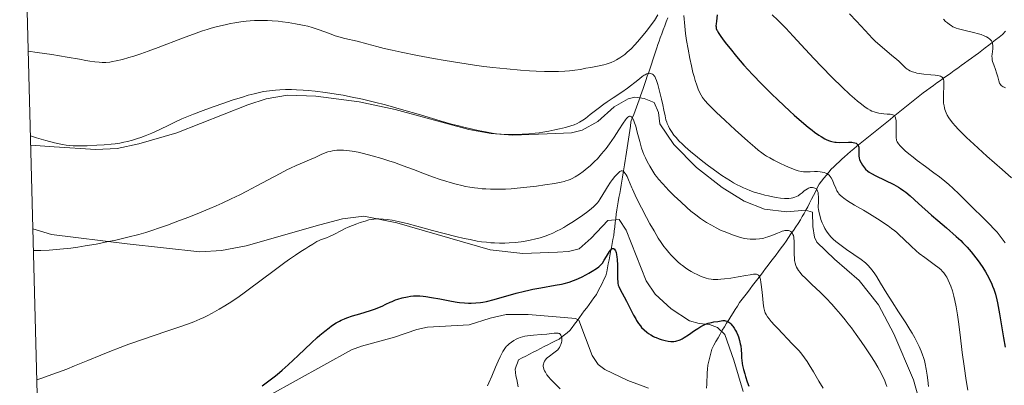
# Model space of a CAD drawing. Units: metres. Extents: x 674131 to 678661, y 4755696 to 4758780.
# Drawn here: x 675052 to 675277, y 4757133 to 4757217 of the extents above; entities that cross this region are included whole.
import ezdxf

# ---------------------------------------------------------------- set-up
doc = ezdxf.new("R2010")
doc.units = ezdxf.units.M
doc.header["$MEASUREMENT"] = 0
doc.linetypes.add('DGN Style 3', pattern=[76.5443, 54.6745, -21.8698])
for name, color, linetype, lineweight in [('Carátula', 7, 'Continuous', 0), ('Elementos auxiliares', 7, 'Continuous', 0), ('Hidrografía', 7, 'Continuous', 0), ('Relieve y altimetría', 7, 'Continuous', 0), ('Viales y ferrocarril', 7, 'Continuous', 0)]:
    doc.layers.add(name, color=color, linetype=linetype, lineweight=lineweight)

msp = doc.modelspace()

# ---------------------------------------------------------------- linework, layer by layer
at = {"layer": 'Carátula', "color": 7, "linetype": 'Continuous', "lineweight": 0}
msp.add_3dface([(674207.5, 4755696.32), (678661.01, 4755811.28), (678584.38, 4758780.3), (674130.86, 4758665.34)], dxfattribs=at)
at = {"layer": 'Elementos auxiliares', "color": 250, "linetype": 'Continuous', "lineweight": 0}
msp.add_3dface([(675081.64, 4756112.67), (678481.55, 4756200.43), (678421.19, 4758513.86), (675022.4, 4758426.09)], dxfattribs=at)
at = {"layer": 'Hidrografía', "color": 142, "linetype": 'DGN Style 3', "lineweight": 13}
for points in [[(675200.01, 4757217.26, 1418.38), (675199.67, 4757216.36, 1418.04), (675199.33, 4757215.46, 1417.86), (675198.98, 4757214.56, 1417.72), (675198.64, 4757213.65, 1417.32), (675198.3, 4757212.75, 1416.72), (675198.04, 4757211.98, 1416.29), (675197.77, 4757211.22, 1416.21), (675197.51, 4757210.45, 1416.05), (675197.2, 4757209.51, 1415.94), (675196.89, 4757208.58, 1415.83), (675196.57, 4757207.64, 1415.53), (675196.26, 4757206.7, 1415.21), (675195.95, 4757205.76, 1415.02), (675195.64, 4757204.83, 1414.85), (675195.33, 4757203.89, 1414.6), (675195.01, 4757202.95, 1414.44), (675194.7, 4757202.02, 1414.21), (675194.39, 4757201.08, 1414.11), (675194.08, 4757200.23, 1413.99), (675193.77, 4757199.38, 1413.73), (675193.45, 4757198.53, 1412.86), (675193.14, 4757197.67, 1412.01), (675192.83, 4757196.82, 1411.17), (675192.52, 4757195.97, 1410.22), (675192.21, 4757195.12, 1409.49), (675191.89, 4757194.27, 1409.36), (675191.58, 4757193.42, 1409.11), (675191.44, 4757192.43, 1408.96), (675191.29, 4757191.44, 1408.85), (675191.15, 4757190.45, 1408.32), (675191.01, 4757189.46, 1408.16), (675190.86, 4757188.48, 1407.79), (675190.72, 4757187.49, 1406.97), (675190.57, 4757186.5, 1406.04), (675190.43, 4757185.51, 1405.62), (675190.27, 4757184.57, 1405.61), (675190.11, 4757183.63, 1405.49), (675189.95, 4757182.68, 1405.11), (675189.79, 4757181.74, 1404.58), (675189.63, 4757180.8, 1403.98), (675189.47, 4757179.86, 1403.43), (675189.32, 4757178.91, 1402.95), (675189.16, 4757177.97, 1402.63), (675189, 4757177.03, 1402.45), (675188.84, 4757176.09, 1402.46), (675188.68, 4757175.15, 1402.46), (675188.52, 4757174.2, 1402.34), (675188.36, 4757173.26, 1402.09), (675188.2, 4757172.32, 1401.71), (675188.09, 4757171.33, 1401.56), (675187.98, 4757170.35, 1401.5), (675187.86, 4757169.36, 1401.45), (675187.75, 4757168.38, 1401.33), (675187.64, 4757167.39, 1400.99), (675187.46, 4757166.47, 1400.52), (675187.28, 4757165.54, 1400.12), (675187.1, 4757164.62, 1399.82), (675186.92, 4757163.69, 1399.75)], [(675277.36, 4757214.21, 1441.1), (675276.66, 4757213.51, 1440.75), (675275.88, 4757212.89, 1440.3), (675275.09, 4757212.27, 1439.93), (675274.31, 4757211.65, 1439.63), (675273.53, 4757211.03, 1439.5), (675272.74, 4757210.41, 1439.14), (675271.96, 4757209.79, 1438.7), (675271.17, 4757209.22, 1438.12), (675270.38, 4757208.65, 1437.71), (675269.59, 4757208.08, 1437.54), (675268.8, 4757207.51, 1437.22), (675268, 4757206.93, 1436.9), (675267.21, 4757206.36, 1436.5), (675266.42, 4757205.79, 1436.19), (675265.63, 4757205.22, 1435.73), (675264.84, 4757204.65, 1435.5), (675264.05, 4757204.08, 1435.18), (675263.26, 4757203.51, 1434.83), (675262.47, 4757202.94, 1434.52), (675261.67, 4757202.36, 1434), (675260.88, 4757201.79, 1433.56), (675260.09, 4757201.22, 1433.16), (675259.3, 4757200.65, 1432.8), (675258.51, 4757200.08, 1432.44), (675257.75, 4757199.47, 1432.08), (675256.99, 4757198.86, 1431.89), (675256.23, 4757198.25, 1431.47), (675255.47, 4757197.64, 1431.15), (675254.71, 4757197.03, 1430.6), (675253.95, 4757196.42, 1430.34), (675253.19, 4757195.81, 1430.09)], [(675253.19, 4757195.81, 1430.09), (675252.43, 4757195.2, 1429.82), (675251.67, 4757194.59, 1429.59), (675250.91, 4757193.97, 1429.29), (675250.15, 4757193.36, 1429), (675249.39, 4757192.75, 1428.77), (675248.63, 4757192.14, 1428.3), (675247.87, 4757191.53, 1427.81), (675247.11, 4757190.92, 1427.21), (675246.35, 4757190.31, 1426.69), (675245.59, 4757189.7, 1426.2), (675244.83, 4757189.09, 1425.7), (675244.07, 4757188.48, 1425.15), (675243.35, 4757187.87, 1424.59), (675242.63, 4757187.27, 1424.24), (675241.9, 4757186.66, 1424.05), (675241.18, 4757186.06, 1423.49), (675240.46, 4757185.45, 1422.51), (675239.86, 4757184.88, 1421.86), (675239.26, 4757184.31, 1421.38), (675238.65, 4757183.75, 1421.4), (675238.05, 4757183.18, 1421.13), (675237.45, 4757182.61, 1420.63), (675236.9, 4757181.93, 1420.09), (675236.34, 4757181.25, 1419.31), (675235.79, 4757180.56, 1418.22), (675235.23, 4757179.88, 1417.02), (675234.68, 4757179.2, 1415.8), (675234.24, 4757178.32, 1414.74), (675233.81, 4757177.45, 1414.34), (675233.38, 4757176.58, 1413.99), (675232.94, 4757175.7, 1413.76), (675232.5, 4757174.82, 1413.34), (675232.07, 4757173.95, 1412.95), (675231.66, 4757173.21, 1412.48), (675231.24, 4757172.47, 1412.15), (675230.82, 4757171.73, 1411.9), (675230.41, 4757170.99, 1411.58), (675229.86, 4757170.18, 1411.07), (675229.32, 4757169.37, 1410.51), (675228.77, 4757168.56, 1409.97), (675228.23, 4757167.75, 1409.6), (675227.68, 4757166.94, 1409.44), (675227.14, 4757166.13, 1409.13), (675226.59, 4757165.32, 1408.47), (675225.99, 4757164.54, 1408.26), (675225.4, 4757163.75, 1407.98), (675224.8, 4757162.97, 1407.48), (675224.21, 4757162.19, 1406.59), (675223.61, 4757161.41, 1406.14), (675223.02, 4757160.62, 1405.85), (675222.42, 4757159.84, 1405.48), (675221.83, 4757159.06, 1405.24), (675221.23, 4757158.27, 1404.83), (675220.64, 4757157.49, 1404.35), (675220.04, 4757156.71, 1403.84), (675219.45, 4757155.92, 1403.46), (675218.85, 4757155.14, 1403.1), (675218.26, 4757154.36, 1402.67), (675217.66, 4757153.58, 1402.37), (675217.07, 4757152.79, 1402), (675216.47, 4757152.01, 1401.63), (675215.97, 4757151.22, 1401.33), (675215.47, 4757150.43, 1401.01), (675214.97, 4757149.64, 1400.61), (675214.48, 4757148.85, 1400.09), (675213.98, 4757148.06, 1399.77), (675213.48, 4757147.27, 1399.46), (675212.98, 4757146.48, 1399.39), (675212.48, 4757145.69, 1399.28), (675212, 4757144.82, 1399.16), (675211.52, 4757143.96, 1399.04), (675211.05, 4757143.09, 1398.81), (675210.57, 4757142.23, 1398.65), (675210.09, 4757141.36, 1398.43), (675209.86, 4757140.43, 1398.21), (675209.62, 4757139.5, 1398.01), (675209.39, 4757138.58, 1397.8), (675209.16, 4757137.65, 1397.69), (675209.11, 4757136.78, 1397.39), (675209.07, 4757135.91, 1397.03), (675209.02, 4757135.05, 1396.73), (675208.98, 4757134.18, 1396.62), (675208.93, 4757133.31, 1396.5), (675208.89, 4757132.38, 1396.38)], [(675186.92, 4757163.69, 1399.75), (675186.74, 4757162.77, 1399.71), (675186.56, 4757161.85, 1399.53), (675186.38, 4757160.92, 1399.29), (675186.2, 4757160, 1399.06), (675186.02, 4757159.07, 1398.86), (675185.84, 4757158.15, 1398.68), (675185.4, 4757157.29, 1398.5), (675184.97, 4757156.43, 1398.41), (675184.53, 4757155.57, 1398.17), (675184.1, 4757154.71, 1397.98), (675183.66, 4757153.85, 1397.69), (675183.11, 4757153.1, 1397.36), (675182.55, 4757152.35, 1396.99), (675182, 4757151.6, 1396.83), (675181.45, 4757150.85, 1396.57), (675180.89, 4757150.1, 1396.49), (675180.34, 4757149.35, 1396.3), (675179.78, 4757148.6, 1396.23), (675179.23, 4757147.85, 1396.14), (675178.68, 4757147.1, 1395.87), (675178.12, 4757146.35, 1395.64), (675177.57, 4757145.6, 1395.44), (675176.95, 4757145.12, 1395.31), (675176.34, 4757144.64, 1395.15), (675175.72, 4757144.15, 1394.98), (675175.1, 4757143.67, 1394.75), (675174.26, 4757143.24, 1394.51), (675173.41, 4757142.8, 1394.28), (675172.57, 4757142.37, 1394.06), (675171.73, 4757141.94, 1393.66), (675170.89, 4757141.5, 1393.47), (675170.04, 4757141.07, 1393.37), (675169.2, 4757140.63, 1393.15), (675168.36, 4757140.2, 1392.73), (675167.52, 4757139.77, 1392.43), (675166.67, 4757139.33, 1392.14), (675165.83, 4757138.9, 1391.95), (675165.57, 4757138.18, 1391.98), (675165.32, 4757137.45, 1391.72), (675165.06, 4757136.73, 1391.56), (675165.14, 4757136, 1391.42), (675165.23, 4757135.27, 1391.36), (675165.41, 4757134.41, 1391.26), (675165.59, 4757133.55, 1391.16), (675165.78, 4757132.69, 1391)]]:
    msp.add_polyline3d(points, dxfattribs=at)
at = {"layer": 'Relieve y altimetría', "color": 36, "linetype": 'Continuous', "lineweight": 0, "flags": 128}
for points, elevation in [([(675053.55, 4757209.67), (675055.58, 4757209.38), (675058.96, 4757208.88), (675062.44, 4757208.3), (675065.24, 4757207.79), (675066.71, 4757207.52), (675067.65, 4757207.36), (675068.81, 4757207.2), (675069.77, 4757207.1), (675070.45, 4757207.07), (675071.33, 4757207.09), (675072.19, 4757207.17), (675072.82, 4757207.26), (675073.7, 4757207.43), (675075.09, 4757207.77), (675076.58, 4757208.17), (675077.75, 4757208.53), (675079.32, 4757209.05), (675081.03, 4757209.65), (675083.3, 4757210.51), (675088.88, 4757212.65), (675092.02, 4757213.82), (675093.45, 4757214.31), (675094.55, 4757214.66), (675095.47, 4757214.94), (675096.86, 4757215.31), (675098.61, 4757215.73), (675099.88, 4757215.99), (675100.85, 4757216.16), (675102.19, 4757216.35), (675103.48, 4757216.51), (675104.34, 4757216.6), (675105.39, 4757216.66), (675106.84, 4757216.7), (675108.31, 4757216.68), (675109.41, 4757216.62), (675110.75, 4757216.52), (675111.78, 4757216.41), (675113.07, 4757216.24), (675114.75, 4757215.96), (675115.99, 4757215.73), (675116.75, 4757215.56), (675117.57, 4757215.36), (675118.54, 4757215.08), (675120.19, 4757214.53), (675122.5, 4757213.7), (675123.87, 4757213.2), (675124.65, 4757212.96), (675126.07, 4757212.59), (675128.84, 4757211.94), (675131.09, 4757211.36), (675133.37, 4757210.73), (675135.04, 4757210.3), (675136.89, 4757209.85), (675138.97, 4757209.41), (675142.67, 4757208.68), (675146.33, 4757207.99), (675149.05, 4757207.52), (675152.39, 4757206.96), (675155.73, 4757206.45), (675157.87, 4757206.15), (675159.96, 4757205.9), (675163.14, 4757205.57), (675166.25, 4757205.3), (675168.35, 4757205.15), (675169.9, 4757205.07), (675171.8, 4757204.99), (675173.24, 4757204.96), (675174.95, 4757204.98), (675176.42, 4757205.04), (675177.47, 4757205.12), (675178.72, 4757205.28), (675179.99, 4757205.49), (675181.24, 4757205.74), (675182.37, 4757205.95), (675184.32, 4757206.31), (675185.39, 4757206.53), (675185.88, 4757206.66), (675186.35, 4757206.82), (675187.04, 4757207.09), (675187.71, 4757207.39), (675188.26, 4757207.68), (675189, 4757208.11), (675189.69, 4757208.57), (675190.14, 4757208.9), (675190.72, 4757209.39), (675191.59, 4757210.2), (675192.46, 4757211.1), (675193.1, 4757211.79), (675193.93, 4757212.76), (675195.11, 4757214.22), (675196.22, 4757215.69), (675196.94, 4757216.7), (675197.77, 4757217.95)], 1420), ([(675203.71, 4757217.87), (675203.92, 4757215.4), (675204.09, 4757213.67), (675204.16, 4757213.19), (675204.32, 4757212.13), (675204.66, 4757210.1), (675205.07, 4757207.98), (675205.42, 4757206.33), (675205.78, 4757204.78), (675206.02, 4757203.83), (675206.27, 4757202.97), (675206.63, 4757201.83), (675206.98, 4757200.91), (675207.27, 4757200.28), (675207.66, 4757199.57), (675207.97, 4757199.07), (675208.19, 4757198.75), (675208.55, 4757198.31), (675209.21, 4757197.58), (675210.07, 4757196.68), (675211.08, 4757195.71), (675213.16, 4757193.75), (675215.46, 4757191.64), (675218.38, 4757189), (675219.95, 4757187.62), (675220.7, 4757187), (675221.52, 4757186.36), (675222.14, 4757185.93), (675222.64, 4757185.61), (675223.39, 4757185.18), (675224.28, 4757184.7), (675225.67, 4757184), (675226.95, 4757183.39), (675228.01, 4757182.92), (675228.63, 4757182.67), (675229.17, 4757182.48), (675229.91, 4757182.25), (675230.56, 4757182.09), (675231.07, 4757182.02), (675231.78, 4757181.99), (675232.65, 4757182.01), (675233.64, 4757182.05), (675234.31, 4757182.05), (675234.94, 4757182), (675235.36, 4757181.94), (675235.81, 4757181.83), (675236.22, 4757181.69), (675236.45, 4757181.58), (675236.65, 4757181.46), (675236.94, 4757181.22), (675237.21, 4757180.93), (675237.42, 4757180.63), (675237.71, 4757180.07), (675238.06, 4757179.26), (675238.48, 4757178.27), (675238.77, 4757177.66), (675239.01, 4757177.24), (675239.2, 4757176.98), (675239.48, 4757176.66), (675239.92, 4757176.26), (675240.35, 4757175.93), (675241.19, 4757175.36), (675242.8, 4757174.39), (675244.86, 4757173.2), (675246.2, 4757172.4), (675247.46, 4757171.61), (675248.63, 4757170.84), (675249.43, 4757170.3), (675250.49, 4757169.61), (675251.29, 4757169.04), (675252, 4757168.49), (675252.48, 4757168.07), (675253, 4757167.59), (675254.05, 4757166.58), (675255.75, 4757164.93), (675256.89, 4757163.88), (675257.6, 4757163.28), (675258.86, 4757162.33), (675261.02, 4757160.76), (675262.14, 4757159.9), (675262.6, 4757159.5), (675262.89, 4757159.19), (675263.21, 4757158.83)], 1420), ([(675223.94, 4757218.02), (675225.25, 4757216.76), (675226.15, 4757215.87), (675227.05, 4757214.94), (675228.74, 4757213.11), (675231.49, 4757210.1), (675233.51, 4757207.91), (675235.2, 4757206.13), (675237.7, 4757203.6), (675239.93, 4757201.42), (675241.72, 4757199.74), (675242.75, 4757198.81), (675243.48, 4757198.18), (675244.05, 4757197.71), (675244.73, 4757197.17), (675245.22, 4757196.82), (675245.81, 4757196.45), (675246.35, 4757196.14), (675246.78, 4757195.94), (675247.32, 4757195.73), (675247.77, 4757195.6), (675248.39, 4757195.45), (675249, 4757195.35), (675249.52, 4757195.29), (675250.25, 4757195.25), (675250.92, 4757195.22), (675251.32, 4757195.17), (675251.59, 4757195.08), (675251.75, 4757194.99), (675251.89, 4757194.87), (675251.98, 4757194.77), (675252.07, 4757194.61), (675252.17, 4757194.34), (675252.25, 4757194.01), (675252.29, 4757193.78), (675252.31, 4757193.63), (675252.33, 4757193.07), (675252.33, 4757192.11), (675252.31, 4757190.98), (675252.3, 4757190.28), (675252.33, 4757189.7), (675252.37, 4757189.38), (675252.42, 4757189.17), (675252.54, 4757188.9), (675252.69, 4757188.63), (675252.86, 4757188.4), (675253.23, 4757187.98), (675253.85, 4757187.36), (675254.42, 4757186.83), (675255.26, 4757186.12), (675256.22, 4757185.34), (675257.16, 4757184.61), (675259.05, 4757183.21), (675260.98, 4757181.79), (675262.26, 4757180.83), (675263.49, 4757179.85), (675264.35, 4757179.13), (675265.4, 4757178.17), (675266.64, 4757176.96), (675269.02, 4757174.59), (675272.94, 4757170.74), (675273.8, 4757169.89), (675274.72, 4757168.94), (675275.43, 4757168.15), (675275.94, 4757167.54), (675276.62, 4757166.67), (675277.3, 4757165.74)], 1430), ([(675241.6, 4757218.2), (675243.21, 4757216.55), (675245.26, 4757214.38), (675246.93, 4757212.58), (675247.61, 4757211.87), (675248.55, 4757211.06), (675251.35, 4757208.69), (675252.04, 4757208.1), (675252.9, 4757207.33), (675253.89, 4757206.39), (675254.47, 4757205.87), (675254.86, 4757205.55), (675255.13, 4757205.36), (675255.49, 4757205.16), (675256.03, 4757204.93), (675256.64, 4757204.74), (675257.09, 4757204.63), (675257.6, 4757204.54), (675258.63, 4757204.42), (675260.24, 4757204.26), (675261.25, 4757204.15), (675261.84, 4757204.06), (675262.17, 4757203.99), (675262.48, 4757203.89), (675262.72, 4757203.77), (675262.86, 4757203.67), (675262.98, 4757203.54), (675263.07, 4757203.39), (675263.16, 4757203.15), (675263.23, 4757202.84), (675263.27, 4757202.29), (675263.26, 4757201.43), (675263.19, 4757200.02), (675263.15, 4757199.07), (675263.15, 4757198.51), (675263.17, 4757197.96), (675263.2, 4757197.72), (675263.28, 4757197.16), (675263.37, 4757196.7), (675263.49, 4757196.25), (675263.59, 4757195.93), (675263.76, 4757195.52), (675264.04, 4757194.95), (675264.38, 4757194.36), (675264.73, 4757193.84), (675265.29, 4757193.12), (675265.8, 4757192.53), (675266.6, 4757191.67), (675267.52, 4757190.75), (675268.43, 4757189.88), (675270.12, 4757188.31), (675273.12, 4757185.62), (675276.62, 4757182.5), (675278.71, 4757180.64)], 1435), ([(675263.14, 4757216.97), (675263.65, 4757216.49), (675264.07, 4757216.12), (675264.54, 4757215.75), (675264.89, 4757215.51), (675265.31, 4757215.27), (675265.75, 4757215.06), (675266.08, 4757214.93), (675266.59, 4757214.77), (675267.84, 4757214.44), (675270.03, 4757213.93), (675271.21, 4757213.63), (675271.81, 4757213.44), (675272.51, 4757213.18), (675272.99, 4757212.97), (675273.43, 4757212.71), (675273.8, 4757212.43), (675274.01, 4757212.21), (675274.14, 4757212.02), (675274.29, 4757211.75), (675274.37, 4757211.51), (675274.42, 4757211.31), (675274.46, 4757210.99), (675274.48, 4757210.57), (675274.45, 4757210.18), (675274.38, 4757209.61), (675274.29, 4757208.96), (675274.26, 4757208.54), (675274.28, 4757208.08), (675274.33, 4757207.65), (675274.42, 4757207.27), (675274.68, 4757206.49), (675275.07, 4757205.45), (675275.33, 4757204.69), (675275.58, 4757203.81), (675275.84, 4757202.88), (675276.02, 4757202.35), (675276.2, 4757202.02), (675276.36, 4757201.82), (675276.59, 4757201.62), (675276.81, 4757201.48), (675277.03, 4757201.38), (675277.4, 4757201.24)], 1440), ([(675054.05, 4757190.24), (675055.41, 4757189.81), (675057.58, 4757189.16), (675059.57, 4757188.62), (675060.63, 4757188.39), (675061.36, 4757188.25), (675062.22, 4757188.12), (675062.91, 4757188.05), (675063.8, 4757187.99), (675064.71, 4757187.95), (675065.54, 4757187.95), (675067.04, 4757187.99), (675069.24, 4757188.09), (675070.92, 4757188.2), (675072.56, 4757188.34), (675073.48, 4757188.45), (675074.48, 4757188.6), (675075.45, 4757188.78), (675076.25, 4757188.96), (675077.39, 4757189.27), (675078.53, 4757189.61), (675079.32, 4757189.88), (675080.34, 4757190.27), (675081.83, 4757190.89), (675083.64, 4757191.72), (675085.76, 4757192.73), (675087.27, 4757193.45), (675088.74, 4757194.12), (675089.84, 4757194.6), (675091.36, 4757195.21), (675093.62, 4757196.07), (675095.86, 4757196.88), (675098.35, 4757197.75), (675100.28, 4757198.39), (675102.63, 4757199.14), (675103.93, 4757199.54), (675105.26, 4757199.9), (675106.47, 4757200.2), (675107.42, 4757200.39), (675108.76, 4757200.6), (675110.13, 4757200.75), (675111.14, 4757200.82), (675112.44, 4757200.84), (675113.86, 4757200.84), (675115.01, 4757200.79), (675116.49, 4757200.7), (675117.68, 4757200.62), (675119.28, 4757200.46), (675121.64, 4757200.17), (675124.09, 4757199.82), (675125.7, 4757199.55), (675127.38, 4757199.22), (675130.07, 4757198.64), (675132.88, 4757197.98), (675135.38, 4757197.34), (675139.05, 4757196.32), (675143.39, 4757195.05), (675147.91, 4757193.7), (675150.47, 4757192.96), (675151.87, 4757192.58), (675153.63, 4757192.13), (675155.28, 4757191.74), (675156.58, 4757191.46), (675158.27, 4757191.14), (675159.81, 4757190.88), (675160.78, 4757190.74), (675161.88, 4757190.63), (675162.99, 4757190.56), (675163.93, 4757190.54), (675165.45, 4757190.55), (675166.69, 4757190.6), (675168.16, 4757190.7), (675169.61, 4757190.84), (675170.52, 4757190.95), (675171.42, 4757191.08), (675172.79, 4757191.32), (675174.13, 4757191.59), (675175.22, 4757191.83), (675176.62, 4757192.18), (675177.83, 4757192.52), (675178.56, 4757192.78), (675179.29, 4757193.1), (675179.83, 4757193.38), (675180.18, 4757193.59), (675180.59, 4757193.86), (675181.14, 4757194.25), (675182.25, 4757195.11), (675184.09, 4757196.55), (675185.35, 4757197.5), (675186.16, 4757198.08), (675187.5, 4757198.97), (675189.51, 4757200.29), (675190.77, 4757201.16), (675191.49, 4757201.7), (675192.46, 4757202.47), (675193.53, 4757203.32), (675194.17, 4757203.82), (675194.61, 4757204.12), (675194.82, 4757204.24), (675195.21, 4757204.43), (675195.42, 4757204.51)], 1415), ([(675195.42, 4757204.51), (675195.7, 4757204.56), (675195.94, 4757204.58), (675196.09, 4757204.55), (675196.29, 4757204.49), (675196.53, 4757204.35), (675196.71, 4757204.21), (675196.84, 4757204.06), (675197.01, 4757203.82), (675197.19, 4757203.49), (675197.43, 4757202.9), (675197.7, 4757202.04), (675198.11, 4757200.52), (675198.61, 4757198.62), (675198.9, 4757197.33), (675199.14, 4757196.13), (675199.4, 4757194.8), (675199.6, 4757193.95), (675199.78, 4757193.35), (675199.89, 4757193.04), (675199.95, 4757192.89), (675200.16, 4757192.43), (675200.42, 4757191.94), (675200.87, 4757191.21), (675201.43, 4757190.44), (675201.9, 4757189.87), (675202.57, 4757189.14), (675203.35, 4757188.36), (675204.03, 4757187.72), (675205.22, 4757186.69), (675206.81, 4757185.36), (675208.04, 4757184.37), (675209.37, 4757183.34), (675210.38, 4757182.59), (675211.55, 4757181.75), (675212.42, 4757181.15), (675213.4, 4757180.51), (675214.36, 4757179.91), (675215.06, 4757179.51), (675215.93, 4757179.03), (675216.59, 4757178.69), (675217.34, 4757178.34), (675218.1, 4757178.01), (675218.77, 4757177.74), (675219.83, 4757177.37), (675221.23, 4757176.93), (675222.27, 4757176.65), (675223.06, 4757176.46), (675224.06, 4757176.26), (675224.85, 4757176.12), (675225.84, 4757175.99), (675226.75, 4757175.92), (675227.33, 4757175.9), (675227.74, 4757175.92), (675228.25, 4757175.96), (675228.63, 4757176.02), (675229.1, 4757176.16), (675229.53, 4757176.32), (675229.87, 4757176.52), (675230.34, 4757176.84), (675230.79, 4757177.21), (675231.26, 4757177.62), (675231.62, 4757177.88), (675231.98, 4757178.12), (675232.24, 4757178.26), (675232.45, 4757178.34), (675232.63, 4757178.39), (675232.89, 4757178.42), (675233.18, 4757178.42), (675233.48, 4757178.36), (675233.68, 4757178.29), (675233.87, 4757178.17), (675233.99, 4757178.07), (675234.1, 4757177.95), (675234.19, 4757177.82), (675234.3, 4757177.58), (675234.42, 4757177.23), (675234.49, 4757176.87), (675234.54, 4757176.3), (675234.53, 4757175.59), (675234.5, 4757174.83), (675234.47, 4757174.31), (675234.48, 4757173.81), (675234.54, 4757173.34), (675234.68, 4757172.59), (675234.89, 4757171.74), (675235.1, 4757171.08), (675235.4, 4757170.29), (675235.74, 4757169.53), (675236.02, 4757169.01), (675236.38, 4757168.41), (675236.78, 4757167.84), (675237.05, 4757167.48), (675237.36, 4757167.13), (675237.89, 4757166.59), (675238.5, 4757166.04), (675239.11, 4757165.55), (675240.05, 4757164.85), (675240.98, 4757164.2), (675244.3, 4757161.92), (675245.31, 4757161.1)], 1415), ([(675054.72, 4757163.98), (675055.43, 4757163.96), (675056.44, 4757163.97), (675058.3, 4757164.07), (675060.75, 4757164.27), (675063.26, 4757164.53), (675064.9, 4757164.74), (675066.54, 4757165), (675069.06, 4757165.44), (675071.56, 4757165.92), (675073.62, 4757166.37), (675076.38, 4757167.03), (675078.87, 4757167.66), (675080.45, 4757168.12), (675082.06, 4757168.62), (675083.37, 4757169.05), (675085.44, 4757169.78), (675088.19, 4757170.81), (675090.28, 4757171.62), (675092.73, 4757172.61), (675095.1, 4757173.6), (675096.55, 4757174.23), (675097.94, 4757174.85), (675099.99, 4757175.79), (675101.98, 4757176.75), (675103.62, 4757177.57), (675105.91, 4757178.77), (675108.52, 4757180.18), (675111.21, 4757181.64), (675112.74, 4757182.43), (675113.62, 4757182.85), (675114.91, 4757183.43), (675116.74, 4757184.2), (675117.96, 4757184.72), (675119.25, 4757185.31), (675120.64, 4757185.95), (675121.53, 4757186.33), (675122.19, 4757186.56), (675122.65, 4757186.69), (675123.2, 4757186.81), (675123.76, 4757186.9), (675124.19, 4757186.95), (675124.76, 4757186.98), (675125.22, 4757186.99), (675125.77, 4757186.96), (675126.5, 4757186.9), (675127.74, 4757186.73), (675129.1, 4757186.49), (675130.36, 4757186.21), (675132.31, 4757185.7), (675134.5, 4757185.07), (675136.11, 4757184.55), (675137.42, 4757184.11), (675139.37, 4757183.41), (675141.75, 4757182.52), (675144.33, 4757181.53), (675146.09, 4757180.88), (675147.87, 4757180.27), (675149.17, 4757179.85), (675150.16, 4757179.55), (675151.53, 4757179.17), (675152.82, 4757178.85), (675153.68, 4757178.66), (675154.69, 4757178.48), (675155.72, 4757178.32), (675156.52, 4757178.22), (675157.52, 4757178.12), (675158.32, 4757178.07), (675159.42, 4757178.02), (675161.09, 4757178), (675162.88, 4757178.04), (675164.13, 4757178.11), (675165.48, 4757178.22), (675167.7, 4757178.45), (675169.98, 4757178.73), (675171.85, 4757179), (675174.1, 4757179.36), (675175.59, 4757179.64), (675176.25, 4757179.78), (675176.67, 4757179.9), (675177.2, 4757180.07), (675177.69, 4757180.26), (675178.1, 4757180.46), (675178.79, 4757180.86), (675179.79, 4757181.5), (675180.6, 4757182.07), (675181.53, 4757182.8), (675182.25, 4757183.4), (675182.71, 4757183.82), (675183.23, 4757184.33), (675183.88, 4757185.01), (675184.87, 4757186.14), (675185.87, 4757187.35), (675186.68, 4757188.42), (675187.75, 4757189.95), (675188.83, 4757191.6), (675189.8, 4757193.12), (675190.3, 4757193.89), (675190.55, 4757194.2), (675190.89, 4757194.55), (675191.06, 4757194.67)], 1410), ([(675191.06, 4757194.67), (675191.28, 4757194.74), (675191.4, 4757194.74), (675191.53, 4757194.7), (675191.68, 4757194.61), (675191.78, 4757194.52), (675191.9, 4757194.35), (675192.08, 4757194.05), (675192.26, 4757193.67), (675192.41, 4757193.26), (675192.66, 4757192.48), (675193.04, 4757191.08), (675193.61, 4757188.92), (675194.03, 4757187.4), (675194.31, 4757186.58), (675194.53, 4757186), (675194.88, 4757185.22), (675195.3, 4757184.38), (675195.87, 4757183.32), (675196.1, 4757182.91), (675196.58, 4757182.12), (675197.07, 4757181.37), (675197.41, 4757180.9), (675197.92, 4757180.29), (675198.86, 4757179.23), (675200.28, 4757177.73), (675201.48, 4757176.53), (675202.97, 4757175.11), (675204.36, 4757173.84), (675205.31, 4757173.01), (675206.41, 4757172.13), (675207.49, 4757171.32), (675208.19, 4757170.83), (675208.89, 4757170.39), (675210, 4757169.74), (675211.13, 4757169.14), (675212.12, 4757168.66), (675213.51, 4757168.06), (675214.85, 4757167.53), (675215.72, 4757167.23), (675216.68, 4757166.95), (675217.59, 4757166.74), (675218.2, 4757166.64), (675218.86, 4757166.58), (675219.62, 4757166.54), (675220.2, 4757166.55), (675221.01, 4757166.62), (675221.63, 4757166.72), (675222.01, 4757166.8), (675222.43, 4757166.91), (675222.94, 4757167.07), (675223.83, 4757167.43), (675225.12, 4757167.97), (675225.88, 4757168.28), (675226.24, 4757168.4), (675226.57, 4757168.48), (675226.8, 4757168.53), (675227.14, 4757168.56), (675227.45, 4757168.56), (675227.65, 4757168.53), (675227.89, 4757168.46), (675228.06, 4757168.39), (675228.22, 4757168.29), (675228.36, 4757168.17), (675228.47, 4757168.04), (675228.6, 4757167.84), (675228.69, 4757167.65), (675228.78, 4757167.37), (675228.86, 4757167.05), (675228.9, 4757166.74), (675228.94, 4757166.18), (675228.95, 4757165.16), (675228.94, 4757163.88), (675228.95, 4757163.01), (675229, 4757162.2), (675229.07, 4757161.66), (675229.19, 4757161.08), (675229.35, 4757160.54), (675229.5, 4757160.18), (675229.71, 4757159.74), (675229.94, 4757159.38), (675230.3, 4757158.92), (675230.74, 4757158.41), (675231.62, 4757157.53), (675233.04, 4757156.18), (675234.92, 4757154.41), (675236.3, 4757153.05), (675237.61, 4757151.67), (675238.54, 4757150.63), (675239.61, 4757149.37), (675240.67, 4757148.06), (675241.35, 4757147.18), (675242.06, 4757146.24), (675243.18, 4757144.7), (675244.32, 4757143.09), (675245.29, 4757141.67), (675246.51, 4757139.82), (675247.35, 4757138.49), (675248.12, 4757137.19), (675248.49, 4757136.54), (675249.12, 4757135.38)], 1410), ([(675186.9, 4757179.65), (675187.36, 4757180.25), (675187.89, 4757180.91), (675188.31, 4757181.38), (675188.66, 4757181.72), (675188.88, 4757181.91), (675189.04, 4757182.04), (675189.17, 4757182.12), (675189.33, 4757182.19), (675189.45, 4757182.22), (675189.59, 4757182.2), (675189.73, 4757182.16), (675189.84, 4757182.08), (675190.02, 4757181.9), (675190.27, 4757181.6), (675190.45, 4757181.32), (675190.69, 4757180.89), (675191.03, 4757180.16), (675191.42, 4757179.22), (675191.79, 4757178.32), (675191.92, 4757178.01), (675192.23, 4757177.33), (675192.87, 4757175.95), (675193.99, 4757173.73), (675195.14, 4757171.53), (675195.94, 4757170.07), (675196.86, 4757168.47), (675197.84, 4757166.83), (675198.5, 4757165.81), (675199.14, 4757164.9), (675199.64, 4757164.24), (675200.27, 4757163.48), (675200.79, 4757162.89), (675201.54, 4757162.13), (675202.34, 4757161.38), (675202.93, 4757160.87), (675203.4, 4757160.49), (675204.04, 4757160.01), (675204.59, 4757159.64), (675205.34, 4757159.17), (675206.09, 4757158.75), (675206.76, 4757158.43), (675207.65, 4757158.04), (675208.36, 4757157.77), (675208.81, 4757157.63), (675209.36, 4757157.5), (675209.93, 4757157.4), (675210.39, 4757157.35), (675211, 4757157.32), (675211.51, 4757157.32), (675212.14, 4757157.36), (675212.99, 4757157.44), (675214.44, 4757157.64), (675216.12, 4757157.92), (675217.86, 4757158.24), (675218.88, 4757158.41), (675219.65, 4757158.51), (675220.06, 4757158.54), (675220.32, 4757158.52), (675220.48, 4757158.48), (675220.66, 4757158.4), (675220.77, 4757158.33), (675220.88, 4757158.21), (675221.02, 4757158), (675221.12, 4757157.75), (675221.24, 4757157.3), (675221.35, 4757156.71), (675221.5, 4757155.65), (675221.64, 4757154.31), (675221.78, 4757152.85), (675221.88, 4757151.88), (675222.02, 4757150.85), (675222.15, 4757150.22), (675222.25, 4757149.89), (675222.35, 4757149.66), (675222.55, 4757149.28), (675222.88, 4757148.75), (675223.2, 4757148.32), (675223.73, 4757147.67), (675224.49, 4757146.83), (675225.23, 4757146.05), (675228.52, 4757142.6), (675230.08, 4757140.93), (675230.7, 4757140.19), (675231.35, 4757139.36), (675231.94, 4757138.53), (675232.43, 4757137.78), (675233.39, 4757136.18), (675234.64, 4757134.04), (675235.61, 4757132.43)], 1405), ([(675055.48, 4757134.35), (675056.63, 4757134.72), (675058.1, 4757135.23), (675060.22, 4757135.99), (675062.36, 4757136.8), (675064.15, 4757137.5), (675067.2, 4757138.76), (675070.16, 4757139.99), (675072.25, 4757140.83), (675074.6, 4757141.74), (675076.57, 4757142.46), (675079.95, 4757143.64), (675085.07, 4757145.36), (675088.23, 4757146.45), (675090.25, 4757147.17), (675091.47, 4757147.63), (675092.8, 4757148.19), (675093.77, 4757148.62), (675094.51, 4757148.98), (675095.69, 4757149.61), (675097.3, 4757150.52), (675098.57, 4757151.28), (675100.16, 4757152.3), (675101.83, 4757153.43), (675102.97, 4757154.24), (675104.19, 4757155.14), (675106.55, 4757156.91), (675110.13, 4757159.62), (675112.28, 4757161.21), (675113.4, 4757162.01), (675114.72, 4757162.9), (675115.97, 4757163.71), (675117.11, 4757164.41), (675117.83, 4757164.85), (675118.74, 4757165.43), (675119.66, 4757166.01), (675120.16, 4757166.29), (675120.46, 4757166.42), (675120.97, 4757166.6), (675121.83, 4757166.89), (675122.57, 4757167.19), (675123.65, 4757167.73), (675125.11, 4757168.51), (675126.12, 4757169.02), (675126.8, 4757169.32), (675127.77, 4757169.72), (675128.76, 4757170.09), (675129.59, 4757170.38), (675130.67, 4757170.72), (675131.58, 4757170.98), (675132.12, 4757171.1), (675132.66, 4757171.18), (675133.1, 4757171.21), (675133.82, 4757171.21), (675134.84, 4757171.16), (675135.72, 4757171.07), (675136.91, 4757170.89), (675138.26, 4757170.64), (675139.23, 4757170.42), (675140.32, 4757170.16), (675142.54, 4757169.57), (675146.14, 4757168.57), (675148.82, 4757167.85), (675151.48, 4757167.18), (675153.38, 4757166.73), (675154.75, 4757166.45), (675156.38, 4757166.14), (675157.36, 4757165.98), (675158.46, 4757165.84), (675159.49, 4757165.74), (675160.31, 4757165.69), (675161.45, 4757165.67), (675162.66, 4757165.67), (675163.68, 4757165.71), (675165.09, 4757165.82), (675166.45, 4757165.97), (675167.36, 4757166.1), (675168.47, 4757166.32), (675169.81, 4757166.63), (675170.8, 4757166.9), (675171.92, 4757167.26), (675172.95, 4757167.64), (675173.67, 4757167.94), (675174.56, 4757168.37), (675175.51, 4757168.86), (675176.17, 4757169.23), (675176.89, 4757169.67), (675178.01, 4757170.37), (675179.11, 4757171.09), (675180.57, 4757172.09), (675181.73, 4757172.93), (675182.55, 4757173.58), (675183.03, 4757174), (675183.54, 4757174.5), (675183.89, 4757174.89), (675184.15, 4757175.23), (675184.55, 4757175.83), (675185.15, 4757176.82), (675185.73, 4757177.78), (675186.21, 4757178.57), (675186.9, 4757179.65)], 1405), ([(675245.31, 4757161.1), (675245.81, 4757160.62), (675246.44, 4757159.93), (675247.06, 4757159.15), (675247.46, 4757158.58), (675247.9, 4757157.92), (675248.77, 4757156.5), (675250.22, 4757154.1), (675251.39, 4757152.2), (675252.85, 4757149.92), (675254.52, 4757147.37), (675255.48, 4757145.88), (675255.99, 4757145.02), (675256.6, 4757143.92), (675257.16, 4757142.85), (675257.58, 4757141.99), (675258.05, 4757140.88), (675258.38, 4757140.02), (675258.57, 4757139.46), (675258.78, 4757138.74), (675258.96, 4757138.01), (675259.18, 4757136.8), (675259.41, 4757135.36), (675259.56, 4757134.27), (675259.73, 4757132.78)], 1415), ([(675263.21, 4757158.83), (675263.39, 4757158.6), (675263.72, 4757158.14), (675263.9, 4757157.82), (675264.23, 4757157.2), (675264.57, 4757156.44), (675264.83, 4757155.77), (675265.19, 4757154.69), (675265.54, 4757153.5), (675265.78, 4757152.49), (675266.06, 4757151.02), (675266.36, 4757149.22), (675266.58, 4757147.58), (675266.96, 4757144.63), (675267.47, 4757140.59), (675267.89, 4757137.48), (675268.39, 4757134.16), (675268.75, 4757131.93)], 1420), ([(675158.75, 4757132.96), (675159.04, 4757133.61), (675159.7, 4757135.14), (675160.58, 4757137.23), (675161.15, 4757138.58), (675161.6, 4757139.61), (675161.75, 4757139.92), (675161.98, 4757140.38), (675162.21, 4757140.79), (675162.51, 4757141.27), (675162.83, 4757141.72), (675163.08, 4757142), (675163.29, 4757142.22), (675163.68, 4757142.55), (675164.25, 4757142.99), (675164.72, 4757143.3), (675165.27, 4757143.63), (675165.8, 4757143.89), (675166.19, 4757144.06), (675166.71, 4757144.21), (675167.31, 4757144.35), (675167.91, 4757144.43), (675169.24, 4757144.55), (675171.02, 4757144.69), (675172.35, 4757144.81), (675173.99, 4757145.01), (675174.33, 4757145.04), (675174.67, 4757145.05), (675174.91, 4757145.02), (675175.06, 4757144.97), (675175.18, 4757144.91), (675175.34, 4757144.78), (675175.51, 4757144.58), (675175.61, 4757144.36), (675175.71, 4757144.02), (675175.76, 4757143.65), (675175.78, 4757143.39), (675175.75, 4757143.19), (675175.68, 4757142.86), (675175.55, 4757142.41), (675175.4, 4757142.09), (675175.2, 4757141.73), (675174.98, 4757141.43), (675174.8, 4757141.22), (675174.53, 4757140.97), (675173.94, 4757140.51), (675172.91, 4757139.77), (675172.38, 4757139.35), (675172.16, 4757139.14), (675171.98, 4757138.92), (675171.76, 4757138.57), (675171.59, 4757138.2), (675171.52, 4757137.93), (675171.48, 4757137.7), (675171.48, 4757137.4), (675171.52, 4757137.15), (675171.63, 4757136.78), (675171.79, 4757136.39), (675171.99, 4757136.04), (675172.35, 4757135.5), (675172.79, 4757134.92), (675173.13, 4757134.5), (675173.66, 4757133.93), (675174.5, 4757133.08), (675175.4, 4757132.25)], 1395), ([(675249.12, 4757135.38), (675249.72, 4757134.06), (675249.98, 4757133.41), (675250.2, 4757132.78)], 1410)]:
    msp.add_lwpolyline(points, dxfattribs=dict(at, elevation=elevation))
at = {"layer": 'Relieve y altimetría', "color": 36, "linetype": 'Continuous', "lineweight": 30, "flags": 128}
for points, elevation in [([(675211.32, 4757217.96), (675211.14, 4757216.52), (675211.07, 4757215.9), (675211.05, 4757215.43), (675211.06, 4757215.22), (675211.13, 4757214.88), (675211.27, 4757214.5), (675211.38, 4757214.29), (675211.58, 4757213.93), (675212.18, 4757213.02), (675212.96, 4757211.93), (675213.44, 4757211.29), (675214.27, 4757210.23), (675215.73, 4757208.44), (675217.45, 4757206.45), (675218.4, 4757205.39), (675219.41, 4757204.31), (675221.55, 4757202.09), (675223.76, 4757199.89), (675225.22, 4757198.48), (675227.99, 4757195.88), (675228.94, 4757195.02), (675230.66, 4757193.51), (675232.17, 4757192.24), (675233.07, 4757191.53), (675233.62, 4757191.12), (675234.61, 4757190.41), (675235.11, 4757190.08), (675236, 4757189.56), (675236.27, 4757189.42)], 1425), ([(675236.27, 4757189.42), (675236.79, 4757189.2), (675237.28, 4757189.03), (675237.6, 4757188.94), (675238.24, 4757188.83), (675238.61, 4757188.79), (675239.35, 4757188.75), (675241.43, 4757188.79), (675242.14, 4757188.76), (675242.45, 4757188.73), (675242.83, 4757188.65), (675243.14, 4757188.53), (675243.27, 4757188.46), (675243.38, 4757188.37), (675243.56, 4757188.16), (675243.69, 4757187.89), (675243.74, 4757187.68), (675243.8, 4757187.18), (675243.79, 4757186.72), (675243.79, 4757186.04), (675243.8, 4757185.67), (675243.87, 4757185.12), (675243.94, 4757184.84), (675244.03, 4757184.56), (675244.27, 4757184.03), (675244.58, 4757183.53), (675244.82, 4757183.21), (675245.32, 4757182.64), (675245.85, 4757182.16), (675246.15, 4757181.93), (675246.66, 4757181.6), (675247.64, 4757181.06), (675251.78, 4757179.07), (675252.82, 4757178.51), (675253.31, 4757178.2), (675254.09, 4757177.65), (675254.52, 4757177.31), (675255.53, 4757176.48), (675257.45, 4757174.77), (675260.42, 4757172.1), (675261.87, 4757170.81), (675263.83, 4757169.13), (675266.08, 4757167.18), (675267.11, 4757166.22), (675267.61, 4757165.73), (675268.57, 4757164.72), (675269.48, 4757163.68), (675270.06, 4757162.98), (675271.12, 4757161.59), (675271.49, 4757161.08), (675272.17, 4757160.06), (675272.78, 4757159.05), (675273.16, 4757158.39), (675273.83, 4757157.09), (675274.24, 4757156.23), (675274.42, 4757155.79), (675274.69, 4757155.1), (675275.06, 4757153.97), (675275.4, 4757152.68), (675275.56, 4757151.95), (675275.72, 4757151.16), (675276.02, 4757149.44), (675276.6, 4757145.75), (675276.88, 4757143.97), (675277.29, 4757141.77)], 1425), ([(675185.04, 4757161.08), (675185.48, 4757161.72), (675185.99, 4757162.59), (675186.67, 4757163.73), (675186.98, 4757164.14), (675187.11, 4757164.28), (675187.2, 4757164.35), (675187.35, 4757164.43), (675187.56, 4757164.44), (675187.68, 4757164.38), (675187.76, 4757164.31), (675187.9, 4757164.14), (675188.04, 4757163.91), (675188.1, 4757163.77), (675188.19, 4757163.52), (675188.3, 4757163.04), (675188.38, 4757162.4), (675188.42, 4757162), (675188.47, 4757160.53), (675188.49, 4757158.4), (675188.51, 4757157.48), (675188.55, 4757156.77), (675188.59, 4757156.48), (675188.68, 4757155.99), (675188.77, 4757155.71), (675189.02, 4757155.16), (675190.57, 4757152.33), (675191.25, 4757150.98), (675192.19, 4757149.12), (675192.66, 4757148.28), (675192.88, 4757147.91), (675193.31, 4757147.25), (675193.74, 4757146.68), (675194.03, 4757146.35), (675194.62, 4757145.75), (675195.25, 4757145.21), (675195.59, 4757144.96), (675196.13, 4757144.61), (675196.72, 4757144.28), (675197.03, 4757144.13), (675197.36, 4757143.99), (675198.04, 4757143.72), (675198.51, 4757143.56), (675199.45, 4757143.3), (675200.13, 4757143.16), (675200.71, 4757143.08), (675201, 4757143.07), (675201.43, 4757143.09), (675201.88, 4757143.17), (675202.11, 4757143.23), (675202.61, 4757143.41), (675202.88, 4757143.52), (675203.3, 4757143.74), (675203.76, 4757144.01), (675204.75, 4757144.66), (675206.16, 4757145.63), (675206.87, 4757146.1), (675207.55, 4757146.51), (675207.88, 4757146.7), (675208.36, 4757146.93), (675208.66, 4757147.06), (675209.24, 4757147.27), (675210.04, 4757147.49), (675210.53, 4757147.58), (675211.44, 4757147.72), (675212.26, 4757147.86), (675212.65, 4757147.89), (675213.02, 4757147.89), (675213.2, 4757147.87), (675213.56, 4757147.78), (675213.74, 4757147.71), (675214, 4757147.56), (675214.26, 4757147.36), (675214.43, 4757147.19), (675214.77, 4757146.81), (675214.93, 4757146.6), (675215.24, 4757146.13), (675215.54, 4757145.62), (675215.72, 4757145.26), (675216.04, 4757144.54), (675216.19, 4757144.14), (675216.44, 4757143.35), (675216.62, 4757142.58), (675216.71, 4757142.09), (675216.83, 4757141.16), (675216.88, 4757140.18), (675216.93, 4757139.3), (675216.97, 4757138.83), (675217.08, 4757138.04), (675217.16, 4757137.61), (675217.37, 4757136.67), (675217.63, 4757135.7), (675217.81, 4757135.06), (675218.18, 4757133.87), (675218.55, 4757132.86)], 1400), ([(675107.15, 4757132.98), (675108.67, 4757134.06), (675110.13, 4757135.2), (675111.09, 4757136.01), (675111.73, 4757136.57), (675113.05, 4757137.75), (675115.36, 4757139.92), (675118.38, 4757142.79), (675119.73, 4757144.03), (675120.35, 4757144.58), (675121.45, 4757145.51), (675122.43, 4757146.26), (675123.02, 4757146.68), (675124.09, 4757147.36), (675124.84, 4757147.79), (675125.21, 4757147.97), (675125.98, 4757148.32), (675126.53, 4757148.54), (675127.78, 4757148.96), (675129.47, 4757149.48), (675131.92, 4757150.22), (675133.08, 4757150.62), (675133.62, 4757150.82), (675134.61, 4757151.23), (675135.47, 4757151.63), (675136.45, 4757152.1), (675136.87, 4757152.3), (675137.67, 4757152.65), (675138.15, 4757152.82), (675139.15, 4757153.1), (675140.38, 4757153.35), (675141.07, 4757153.46), (675141.77, 4757153.54), (675142.13, 4757153.56), (675142.85, 4757153.57), (675143.21, 4757153.55), (675144, 4757153.49), (675144.58, 4757153.42), (675145.93, 4757153.2), (675147.78, 4757152.85), (675150.48, 4757152.35), (675151.75, 4757152.15), (675152.34, 4757152.07), (675153.42, 4757151.96), (675154.39, 4757151.91), (675154.98, 4757151.91), (675156.07, 4757151.94), (675157.09, 4757152.04), (675157.63, 4757152.12), (675158.53, 4757152.3), (675160.25, 4757152.74), (675165.3, 4757154.18), (675167.21, 4757154.67), (675168.16, 4757154.89), (675169.1, 4757155.09), (675170.93, 4757155.43), (675174.22, 4757155.99), (675175.64, 4757156.27), (675176.27, 4757156.41), (675177.41, 4757156.73), (675178.42, 4757157.09), (675179.04, 4757157.34), (675180.22, 4757157.88), (675181.36, 4757158.47), (675181.92, 4757158.77), (675182.7, 4757159.21), (675183.7, 4757159.85), (675184.21, 4757160.24), (675184.43, 4757160.42), (675184.81, 4757160.81), (675185.04, 4757161.08)], 1400)]:
    msp.add_lwpolyline(points, dxfattribs=dict(at, elevation=elevation))
at = {"layer": 'Viales y ferrocarril', "color": 250, "linetype": 'DGN Style 3', "lineweight": 0}
for points in [[(675054.1, 4757188.09, 1414.23), (675059.46, 4757187.74, 1414.51), (675068.98, 4757187.14, 1413.57), (675073.93, 4757187.38, 1413.39), (675078.85, 4757188.41, 1413.24), (675087.59, 4757190.97, 1413.08), (675103.86, 4757197.36, 1413.38), (675108.03, 4757198.7, 1413.57), (675112.91, 4757199.6, 1414.37), (675119.37, 4757199.37, 1414.55), (675129.3, 4757198.06, 1414.47), (675137.6, 4757196.32, 1414.56), (675154.47, 4757191.71, 1414.97), (675159.59, 4757190.77, 1414.97), (675164.56, 4757190.38, 1414.97), (675172.4, 4757190.69, 1414.97), (675177.98, 4757190.95, 1414.5), (675180.4, 4757191.51, 1414.51), (675183.97, 4757193.57, 1414.37), (675187.7, 4757196.88, 1414.06), (675190.97, 4757198.72, 1414.04), (675192.45, 4757199.11, 1414.04), (675194.59, 4757198.82, 1414.04), (675196.9, 4757197.87, 1414.04), (675197.86, 4757195.58, 1414.04), (675198.16, 4757193, 1414.04), (675201.41, 4757188.3, 1414.04), (675206.6, 4757183.02, 1414.04), (675212.48, 4757178.44, 1414.04), (675217.53, 4757175.27, 1413.81), (675222.13, 4757173.43, 1413.11), (675227.31, 4757172.83, 1413.11), (675231.53, 4757173.22, 1413.11), (675233.18, 4757172.75, 1413.11), (675233.24, 4757169.47, 1413.11), (675233.61, 4757166.99, 1413.11), (675234.12, 4757165.87, 1413.11), (675238.17, 4757161.95, 1413.16), (675243.85, 4757157.09, 1413.54), (675248.31, 4757151.54, 1413.57), (675251.82, 4757144.9, 1413.57), (675256.28, 4757134.31, 1413.57), (675257.36, 4757130.52, 1413.62)], [(675054.59, 4757168.91, 1411.2), (675058.84, 4757167.62, 1410.87), (675076.18, 4757165.52, 1409.57), (675092.82, 4757163.66, 1406.7), (675097.79, 4757163.99, 1406.12), (675103.47, 4757165.04, 1405.63), (675120.29, 4757169.87, 1405.65), (675125.53, 4757171.26, 1405.16), (675130.43, 4757171.8, 1404.71), (675137.93, 4757170.33, 1404.39), (675159.34, 4757164.1, 1403.77), (675166.78, 4757163.27, 1403.56), (675174.79, 4757163.57, 1403.31), (675177.29, 4757163.74, 1403), (675179.68, 4757164.38, 1402.53), (675182.5, 4757166.76, 1402.11), (675186.32, 4757170.84, 1401.91), (675188.89, 4757171.09, 1401.91), (675190.47, 4757168.62, 1401.91), (675195.07, 4757157.03, 1401.91), (675197.13, 4757153.99, 1401.89), (675200.82, 4757150.56, 1401.73), (675204.97, 4757147.86, 1401.44), (675207.24, 4757147.2, 1400.73), (675209.6, 4757146.97, 1399.62), (675211.41, 4757146.34, 1399.11), (675213.08, 4757144.73, 1399.11), (675215.16, 4757138.85, 1399.58), (675217.29, 4757131.63, 1399.15)], [(675108.59, 4757130.64, 1399.07), (675127.54, 4757141.17, 1398.14), (675129.86, 4757142.07, 1398.08), (675137.42, 4757144.07, 1398.14), (675142.56, 4757145.89, 1397.67), (675145, 4757146.37, 1397.72), (675154.53, 4757146.93, 1398.37), (675159.32, 4757148.45, 1398.21), (675163.03, 4757149.3, 1397.9), (675168, 4757149.28, 1397.35), (675176.28, 4757148.59, 1396.31), (675178.9, 4757148.36, 1396.27), (675179.64, 4757147.97, 1396.27), (675182.67, 4757139.89, 1397.44), (675184.08, 4757137.83, 1397.44), (675185.6, 4757136.66, 1397.44), (675190.9, 4757134.13, 1397.44), (675195.59, 4757132.41, 1397.02)]]:
    msp.add_polyline3d(points, dxfattribs=at)

doc.saveas('drawing.dxf')
